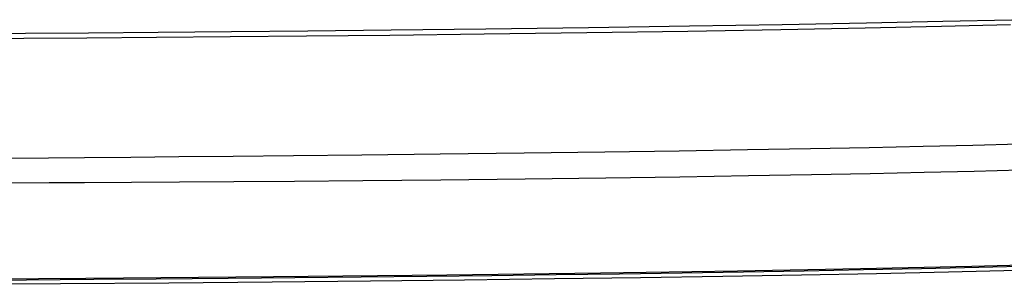
# Model space of a CAD drawing. Units: millimetres. Extents: x 19 to 2228, y 10 to 1599.
# Drawn here: x 1718 to 1790, y 1193 to 1212 of the extents above; entities that cross this region are included whole.
import ezdxf

# ---------------------------------------------------------------- set-up
doc = ezdxf.new("R2010")
doc.units = ezdxf.units.MM
doc.header["$LTSCALE"] = 32.67
doc.layers.add('R70-SYSTEM-TDXF_CONTINUOUS_LINE', color=7, linetype='CONTINUOUS')
doc.layers.add('R70_SYSTEM_FDXF_CONTINUOUS_LINE', color=7, linetype='CONTINUOUS')

msp = doc.modelspace()

# ---------------------------------------------------------------- linework, layer by layer
at = {"layer": 'R70-SYSTEM-TDXF_CONTINUOUS_LINE', "color": 7, "linetype": 'Continuous'}
for p, q in [((1761.124, 1202.346), (1766.527, 1202.427)), ((1723.131, 1201.927), (1726.512, 1201.957)), ((1723.142, 1200.104), (1726.56, 1200.123)), ((1738.455, 1200.205), (1743.441, 1200.247)), ((1766.593, 1200.524), (1771.588, 1200.602)), ((1760.792, 1193.499), (1770.79, 1193.655)), ((1723.236, 1193.107), (1736.928, 1193.221))]:
    msp.add_line(p, q, dxfattribs=at)
for points in [[(1697.809, 1210.541), (1699.873, 1210.55), (1702.222, 1210.56), (1704.873, 1210.572), (1707.804, 1210.586), (1711.042, 1210.603), (1714.656, 1210.623), (1718.724, 1210.648), (1723.319, 1210.679), (1728.405, 1210.717), (1733.763, 1210.762), (1739.331, 1210.813), (1745.424, 1210.876), (1752.312, 1210.956), (1759.796, 1211.055), (1767.178, 1211.167), (1773.956, 1211.283), (1780.099, 1211.4), (1785.675, 1211.518), (1790.714, 1211.636)], [(1697.918, 1210.902), (1699.982, 1210.911), (1702.331, 1210.923), (1704.982, 1210.936), (1707.912, 1210.952), (1711.151, 1210.97), (1714.764, 1210.992), (1718.832, 1211.019), (1723.428, 1211.051), (1728.517, 1211.091), (1733.874, 1211.136), (1739.437, 1211.188), (1745.53, 1211.251), (1752.422, 1211.331), (1759.91, 1211.429), (1767.289, 1211.539), (1774.061, 1211.653), (1780.202, 1211.768), (1785.776, 1211.885), (1790.813, 1212.001)], [(1766.527, 1202.427), (1771.52, 1202.508), (1776.13, 1202.588), (1780.391, 1202.669), (1784.33, 1202.751), (1787.974, 1202.834), (1791.347, 1202.916)], [(1726.512, 1201.957), (1730.027, 1201.99), (1733.99, 1202.028), (1738.4, 1202.072), (1743.384, 1202.125), (1749.092, 1202.189), (1755.23, 1202.265), (1761.124, 1202.346)], [(1680.795, 1201.67), (1684, 1201.681), (1687.187, 1201.694), (1690.375, 1201.707), (1693.534, 1201.722), (1696.794, 1201.739), (1700.307, 1201.759), (1703.588, 1201.78), (1706.425, 1201.798), (1709.183, 1201.817), (1712.041, 1201.838), (1714.907, 1201.86), (1717.732, 1201.882), (1720.521, 1201.905), (1723.131, 1201.927)], [(1771.588, 1200.602), (1776.201, 1200.682), (1780.465, 1200.765), (1784.407, 1200.85), (1788.055, 1200.935), (1791.432, 1201.019)], [(1709.219, 1200.039), (1712.079, 1200.051), (1714.946, 1200.063), (1717.773, 1200.077), (1720.564, 1200.09), (1723.142, 1200.104)], [(1726.56, 1200.123), (1730.077, 1200.145), (1734.042, 1200.171), (1738.455, 1200.205)], [(1743.441, 1200.247), (1749.15, 1200.3), (1755.29, 1200.371), (1761.187, 1200.447), (1766.593, 1200.524)], [(1770.79, 1193.655), (1779.779, 1193.821), (1787.905, 1193.995), (1795.281, 1194.176), (1801.999, 1194.361), (1808.138, 1194.557), (1813.765, 1194.772), (1818.939, 1195.015), (1823.703, 1195.292), (1828.091, 1195.61), (1832.128, 1195.974), (1835.837, 1196.391), (1839.237, 1196.865)], [(1736.928, 1193.221), (1749.582, 1193.354), (1760.792, 1193.499)], [(1681.534, 1192.905), (1695.6, 1192.953), (1709.41, 1193.019), (1723.236, 1193.107)]]:
    msp.add_lwpolyline(points, dxfattribs=at)
at = {"layer": 'R70_SYSTEM_FDXF_CONTINUOUS_LINE', "color": 7, "linetype": 'Continuous'}
for p, q in [((1733.631, 1193.085), (1728.362, 1193.041)), ((1736.833, 1192.817), (1729.3, 1192.752)), ((1744.019, 1192.889), (1736.833, 1192.817))]:
    msp.add_line(p, q, dxfattribs=at)
for points in [[(1841.833, 1196.879), (1839.235, 1196.445), (1836.483, 1196.058), (1833.593, 1195.715), (1830.569, 1195.412), (1827.403, 1195.144), (1824.085, 1194.907), (1820.609, 1194.698), (1816.968, 1194.511), (1813.155, 1194.343), (1809.163, 1194.191), (1804.983, 1194.051), (1800.606, 1193.917), (1796.022, 1193.789), (1791.223, 1193.667), (1786.2, 1193.55), (1780.947, 1193.439), (1775.455, 1193.333), (1769.714, 1193.233), (1763.714, 1193.139), (1757.441, 1193.05), (1750.882, 1192.967), (1744.019, 1192.889)], [(1839.736, 1196.806), (1837.112, 1196.424), (1834.237, 1196.071), (1831.226, 1195.76), (1828.141, 1195.49), (1824.978, 1195.256), (1821.729, 1195.051), (1818.389, 1194.871), (1814.953, 1194.711), (1811.419, 1194.567), (1807.796, 1194.436), (1804.09, 1194.316), (1800.302, 1194.202), (1796.428, 1194.094), (1792.461, 1193.992), (1788.394, 1193.894), (1784.231, 1193.802), (1779.982, 1193.715), (1775.651, 1193.632), (1771.239, 1193.554)], [(1771.239, 1193.554), (1766.75, 1193.481), (1762.187, 1193.412), (1757.555, 1193.347), (1752.862, 1193.287), (1748.116, 1193.23), (1743.325, 1193.178)], [(1728.362, 1193.041), (1723.826, 1193.006), (1718.902, 1192.972), (1713.979, 1192.94), (1709.069, 1192.912), (1704.174, 1192.887), (1699.289, 1192.864), (1694.413, 1192.844), (1689.553, 1192.826), (1684.725, 1192.81)], [(1729.3, 1192.752), (1721.389, 1192.692), (1713.067, 1192.638), (1704.288, 1192.59), (1694.989, 1192.549), (1685.096, 1192.514)], [(1743.325, 1193.178), (1738.495, 1193.13), (1733.631, 1193.085)]]:
    msp.add_lwpolyline(points, dxfattribs=at)

doc.saveas('drawing.dxf')
